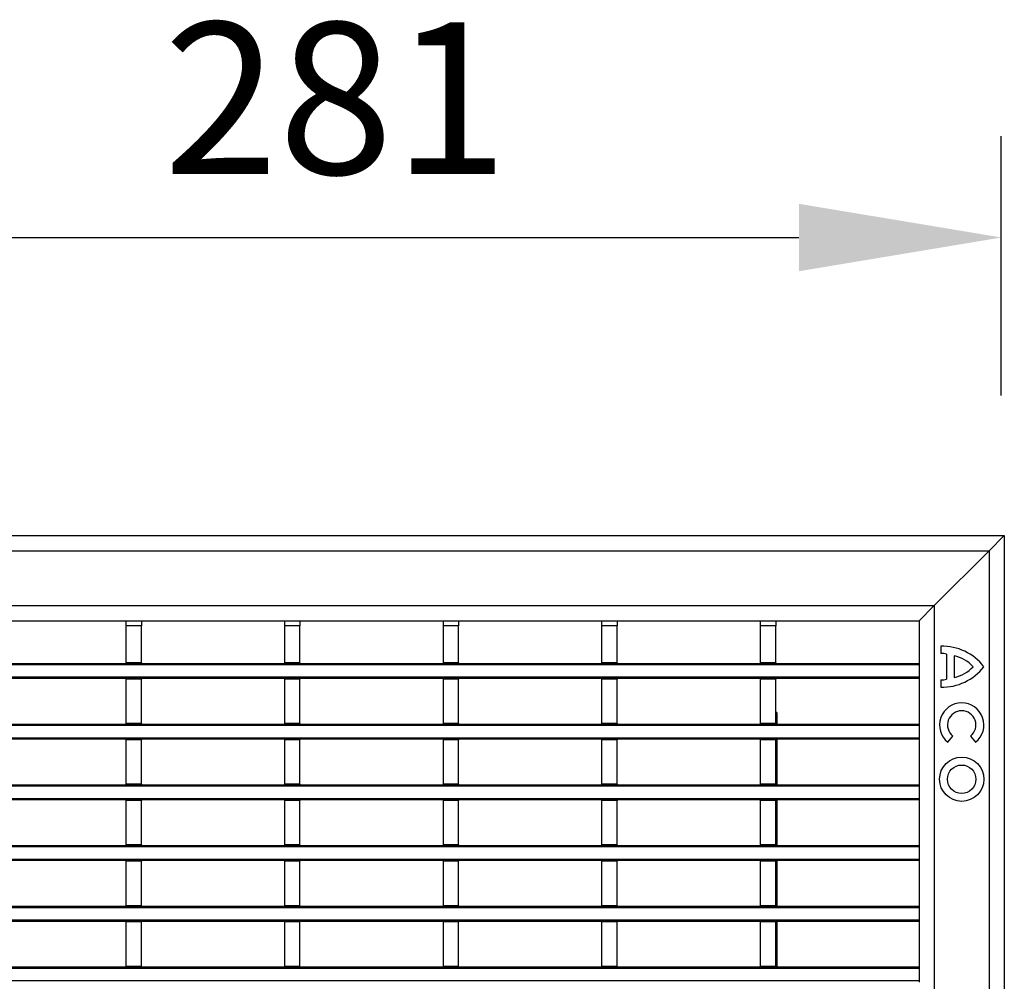
# Model space of a CAD drawing. Units: millimetres. Extents: x 8381 to 13326, y 413 to 3383.
# Drawn here: x 9367 to 9562, y 2830 to 3020 of the extents above; entities that cross this region are included whole.
import ezdxf

# ---------------------------------------------------------------- set-up
doc = ezdxf.new("R2010")
doc.units = ezdxf.units.MM
doc.layers.get('0').update_dxf_attribs({"lineweight": 25})
doc.layers.add('152910', color=7, linetype='Continuous')
doc.layers.add('kote', color=152, linetype='Continuous', lineweight=0)
doc.styles.get("Standard").update_dxf_attribs({"font": 'trebuc.ttf'})
doc.dimstyles.new('VARIABEL-ST', dxfattribs={"dimscale": 40, "dimtxt": 7, "dimasz": 2, "dimexe": 1, "dimexo": 1, "dimgap": 0.6, "dimtad": 1, "dimdsep": 46, "dimtxsty": 'Standard', "dimcen": 0, "dimclrd": 256, "dimclre": 256, "dimclrt": 5, "dimadec": 0, "dimazin": 0, "dimtp": 0.1, "dimtm": 0.1, "dimtfac": 0.71, "dimtmove": 0, "dimatfit": 3, "dimfxl": 1, "dimtzin": 0, "dimarcsym": 0})

# ---------------------------------------------------------------- blocks, each defined once
blk = doc.blocks.new('1088934-M_003_Front_view')
for p, q in [((-70.375, 0), (70.375, 0)), ((68.875, -1.5), (70.375, 0)), ((68.875, -1.5), (70.375, 0)), ((70.375, 0), (70.375, -140.75)), ((-68.875, -1.5), (68.875, -1.5)), ((68.875, -1.5), (63.45, -6.925)), ((68.875, -1.5), (68.875, -139.25)), ((-63.45, -6.925), (63.45, -6.925)), ((61.95, -8.425), (63.45, -6.925)), ((61.95, -8.425), (63.45, -6.925)), ((63.45, -6.925), (63.45, -133.825)), ((-30.6, -8.425), (-16.425, -8.425)), ((-16.425, -8.425), (-14.925, -8.425)), ((-16.425, -8.925), (-16.425, -8.425)), ((-14.925, -8.425), (-0.75, -8.425)), ((-14.925, -8.425), (-14.925, -8.925)), ((-0.75, -8.925), (-0.75, -8.425)), ((-0.75, -8.425), (0.75, -8.425)), ((0.75, -8.425), (14.925, -8.425)), ((0.75, -8.425), (0.75, -8.925)), ((14.925, -8.925), (14.925, -8.425)), ((14.925, -8.425), (16.425, -8.425)), ((16.425, -8.425), (30.6, -8.425)), ((16.425, -8.425), (16.425, -8.925)), ((30.6, -8.925), (30.6, -8.425)), ((30.6, -8.425), (32.1, -8.425)), ((32.1, -8.425), (46.275, -8.425)), ((32.1, -8.425), (32.1, -8.925)), ((46.275, -8.925), (46.275, -8.425)), ((46.275, -8.425), (47.775, -8.425)), ((47.775, -8.425), (61.95, -8.425)), ((47.775, -8.425), (47.775, -8.925)), ((61.95, -8.425), (61.95, -12.626)), ((-16.425, -12.576), (-16.425, -8.925)), ((-14.925, -8.925), (-16.425, -8.925)), ((-14.925, -12.576), (-14.925, -8.925)), ((-0.75, -12.576), (-0.75, -8.925)), ((0.75, -8.925), (-0.75, -8.925)), ((0.75, -12.576), (0.75, -8.925)), ((14.925, -12.576), (14.925, -8.925)), ((16.425, -8.925), (14.925, -8.925)), ((16.425, -12.576), (16.425, -8.925)), ((30.6, -12.576), (30.6, -8.925)), ((32.1, -8.925), (30.6, -8.925)), ((32.1, -12.576), (32.1, -8.925)), ((46.275, -12.576), (46.275, -8.925)), ((47.775, -8.925), (46.275, -8.925)), ((47.775, -12.576), (47.775, -8.925)), ((64.1, -10.925), (64.1, -11.644)), ((-61.95, -12.626), (61.95, -12.626)), ((-14.925, -12.576), (-16.425, -12.576)), ((-16.425, -12.576), (-16.425, -12.626)), ((-14.925, -12.576), (-14.925, -12.626)), ((0.75, -12.576), (-0.75, -12.576)), ((-0.75, -12.576), (-0.75, -12.626)), ((0.75, -12.576), (0.75, -12.626)), ((16.425, -12.576), (14.925, -12.576)), ((14.925, -12.576), (14.925, -12.626)), ((16.425, -12.576), (16.425, -12.626)), ((32.1, -12.576), (30.6, -12.576)), ((30.6, -12.576), (30.6, -12.626)), ((32.1, -12.576), (32.1, -12.626)), ((47.775, -12.576), (46.275, -12.576)), ((46.275, -12.576), (46.275, -12.626)), ((47.775, -12.576), (47.775, -12.626)), ((61.95, -12.626), (61.95, -12.776)), ((64.663, -11.706), (64.663, -14.206)), ((65.413, -11.894), (65.413, -14.019)), ((61.95, -12.776), (-61.95, -12.776)), ((61.95, -12.776), (61.95, -13.976)), ((-61.95, -13.976), (61.95, -13.976)), ((61.95, -14.126), (-61.95, -14.126)), ((-16.425, -14.126), (-16.425, -14.176)), ((-16.425, -18.576), (-16.425, -14.176)), ((-14.925, -14.176), (-16.425, -14.176)), ((-14.925, -14.126), (-14.925, -14.176)), ((-14.925, -18.576), (-14.925, -14.176)), ((-0.75, -14.126), (-0.75, -14.176)), ((-0.75, -18.576), (-0.75, -14.176)), ((0.75, -14.176), (-0.75, -14.176)), ((0.75, -14.126), (0.75, -14.176)), ((0.75, -18.576), (0.75, -14.176)), ((14.925, -14.126), (14.925, -14.176)), ((14.925, -18.576), (14.925, -14.176)), ((16.425, -14.176), (14.925, -14.176)), ((16.425, -14.126), (16.425, -14.176)), ((16.425, -18.576), (16.425, -14.176)), ((30.6, -14.126), (30.6, -14.176)), ((30.6, -18.576), (30.6, -14.176)), ((32.1, -14.176), (30.6, -14.176)), ((32.1, -14.126), (32.1, -14.176)), ((32.1, -18.576), (32.1, -14.176)), ((46.275, -14.126), (46.275, -14.176)), ((46.275, -18.576), (46.275, -14.176)), ((47.775, -14.176), (46.275, -14.176)), ((47.775, -14.126), (47.775, -14.176)), ((47.775, -18.576), (47.775, -14.176)), ((61.95, -13.976), (61.95, -14.126)), ((61.95, -14.126), (61.95, -18.626)), ((64.1, -14.269), (64.1, -14.988)), ((47.875, -17.5), (47.775, -17.5)), ((47.875, -17.5), (47.875, -18.626)), ((-61.95, -18.626), (61.95, -18.626)), ((61.95, -18.776), (-61.95, -18.776)), ((-14.925, -18.576), (-16.425, -18.576)), ((-16.425, -18.576), (-16.425, -18.626)), ((-14.925, -18.576), (-14.925, -18.626)), ((0.75, -18.576), (-0.75, -18.576)), ((-0.75, -18.576), (-0.75, -18.626)), ((0.75, -18.576), (0.75, -18.626)), ((16.425, -18.576), (14.925, -18.576)), ((14.925, -18.576), (14.925, -18.626)), ((16.425, -18.576), (16.425, -18.626)), ((32.1, -18.576), (30.6, -18.576)), ((30.6, -18.576), (30.6, -18.626)), ((32.1, -18.576), (32.1, -18.626)), ((47.775, -18.576), (46.275, -18.576)), ((46.275, -18.576), (46.275, -18.626)), ((47.775, -18.576), (47.775, -18.626)), ((61.95, -18.626), (61.95, -18.776)), ((61.95, -18.776), (61.95, -19.976)), ((-61.95, -19.976), (61.95, -19.976)), ((61.95, -20.126), (-61.95, -20.126)), ((-16.425, -20.126), (-16.425, -20.176)), ((-16.425, -24.576), (-16.425, -20.176)), ((-14.925, -20.176), (-16.425, -20.176)), ((-14.925, -20.126), (-14.925, -20.176)), ((-14.925, -24.576), (-14.925, -20.176)), ((-0.75, -20.126), (-0.75, -20.176)), ((-0.75, -24.576), (-0.75, -20.176)), ((0.75, -20.176), (-0.75, -20.176)), ((0.75, -20.126), (0.75, -20.176)), ((0.75, -24.576), (0.75, -20.176)), ((14.925, -20.126), (14.925, -20.176)), ((14.925, -24.576), (14.925, -20.176)), ((16.425, -20.176), (14.925, -20.176)), ((16.425, -20.126), (16.425, -20.176)), ((16.425, -24.576), (16.425, -20.176)), ((30.6, -20.126), (30.6, -20.176)), ((32.1, -20.176), (30.6, -20.176)), ((30.6, -24.576), (30.6, -20.176)), ((32.1, -20.126), (32.1, -20.176)), ((32.1, -24.576), (32.1, -20.176)), ((46.275, -20.126), (46.275, -20.176)), ((46.275, -24.576), (46.275, -20.176)), ((47.775, -20.176), (46.275, -20.176)), ((47.775, -20.126), (47.775, -20.176)), ((47.775, -24.576), (47.775, -20.176)), ((47.875, -20.126), (47.875, -24.626)), ((61.95, -19.976), (61.95, -20.126)), ((61.95, -20.126), (61.95, -24.626)), ((64.786, -20.425), (65.278, -19.818)), ((67.047, -19.818), (67.539, -20.425)), ((-61.95, -24.626), (61.95, -24.626)), ((61.95, -24.776), (-61.95, -24.776)), ((-14.925, -24.576), (-16.425, -24.576)), ((-16.425, -24.576), (-16.425, -24.626)), ((-14.925, -24.576), (-14.925, -24.626)), ((0.75, -24.576), (-0.75, -24.576)), ((-0.75, -24.576), (-0.75, -24.626)), ((0.75, -24.576), (0.75, -24.626)), ((16.425, -24.576), (14.925, -24.576)), ((14.925, -24.576), (14.925, -24.626)), ((16.425, -24.576), (16.425, -24.626)), ((32.1, -24.576), (30.6, -24.576)), ((30.6, -24.576), (30.6, -24.626)), ((32.1, -24.576), (32.1, -24.626)), ((47.775, -24.576), (46.275, -24.576)), ((46.275, -24.576), (46.275, -24.626)), ((47.775, -24.576), (47.775, -24.626)), ((61.95, -24.626), (61.95, -24.776)), ((61.95, -24.776), (61.95, -25.976)), ((-61.95, -25.976), (61.95, -25.976)), ((61.95, -26.126), (-61.95, -26.126)), ((-16.425, -26.126), (-16.425, -26.176)), ((-16.425, -30.576), (-16.425, -26.176)), ((-14.925, -26.176), (-16.425, -26.176)), ((-14.925, -26.126), (-14.925, -26.176)), ((-14.925, -30.576), (-14.925, -26.176)), ((-0.75, -26.126), (-0.75, -26.176)), ((-0.75, -30.576), (-0.75, -26.176)), ((0.75, -26.176), (-0.75, -26.176)), ((0.75, -26.126), (0.75, -26.176)), ((0.75, -30.576), (0.75, -26.176)), ((14.925, -26.126), (14.925, -26.176)), ((14.925, -30.576), (14.925, -26.176)), ((16.425, -26.176), (14.925, -26.176)), ((16.425, -26.126), (16.425, -26.176)), ((16.425, -30.576), (16.425, -26.176)), ((30.6, -26.126), (30.6, -26.176)), ((30.6, -30.576), (30.6, -26.176)), ((32.1, -26.176), (30.6, -26.176)), ((32.1, -26.126), (32.1, -26.176)), ((32.1, -30.576), (32.1, -26.176)), ((46.275, -26.126), (46.275, -26.176)), ((46.275, -30.576), (46.275, -26.176)), ((47.775, -26.176), (46.275, -26.176)), ((47.775, -26.126), (47.775, -26.176)), ((47.775, -30.576), (47.775, -26.176)), ((47.875, -26.126), (47.875, -30.626)), ((61.95, -25.976), (61.95, -26.126)), ((61.95, -26.126), (61.95, -30.626)), ((-61.95, -30.626), (61.95, -30.626)), ((61.95, -30.776), (-61.95, -30.776)), ((-14.925, -30.576), (-16.425, -30.576)), ((-16.425, -30.576), (-16.425, -30.626)), ((-14.925, -30.576), (-14.925, -30.626)), ((0.75, -30.576), (-0.75, -30.576)), ((-0.75, -30.576), (-0.75, -30.626)), ((0.75, -30.576), (0.75, -30.626)), ((16.425, -30.576), (14.925, -30.576)), ((14.925, -30.576), (14.925, -30.626)), ((16.425, -30.576), (16.425, -30.626)), ((32.1, -30.576), (30.6, -30.576)), ((30.6, -30.576), (30.6, -30.626)), ((32.1, -30.576), (32.1, -30.626)), ((47.775, -30.576), (46.275, -30.576)), ((46.275, -30.576), (46.275, -30.626)), ((47.775, -30.576), (47.775, -30.626)), ((61.95, -30.626), (61.95, -30.776)), ((61.95, -30.776), (61.95, -31.976)), ((-61.95, -31.976), (61.95, -31.976)), ((61.95, -31.976), (61.95, -32.126)), ((61.95, -32.126), (-61.95, -32.126)), ((-16.425, -32.126), (-16.425, -32.176)), ((-14.925, -32.176), (-16.425, -32.176)), ((-16.425, -36.576), (-16.425, -32.176)), ((-14.925, -32.126), (-14.925, -32.176)), ((-14.925, -36.576), (-14.925, -32.176)), ((-0.75, -32.126), (-0.75, -32.176)), ((-0.75, -36.576), (-0.75, -32.176)), ((0.75, -32.176), (-0.75, -32.176)), ((0.75, -32.126), (0.75, -32.176)), ((0.75, -36.576), (0.75, -32.176)), ((14.925, -32.126), (14.925, -32.176)), ((14.925, -36.576), (14.925, -32.176)), ((16.425, -32.176), (14.925, -32.176)), ((16.425, -32.126), (16.425, -32.176)), ((16.425, -36.576), (16.425, -32.176)), ((30.6, -32.126), (30.6, -32.176)), ((32.1, -32.176), (30.6, -32.176)), ((30.6, -36.576), (30.6, -32.176)), ((32.1, -32.126), (32.1, -32.176)), ((32.1, -36.576), (32.1, -32.176)), ((46.275, -32.126), (46.275, -32.176)), ((47.775, -32.176), (46.275, -32.176)), ((46.275, -36.576), (46.275, -32.176)), ((47.775, -32.126), (47.775, -32.176)), ((47.775, -36.576), (47.775, -32.176)), ((47.875, -32.126), (47.875, -36.626)), ((61.95, -32.126), (61.95, -36.626)), ((-61.95, -36.626), (61.95, -36.626)), ((61.95, -36.776), (-61.95, -36.776)), ((-14.925, -36.576), (-16.425, -36.576)), ((-16.425, -36.576), (-16.425, -36.626)), ((-14.925, -36.576), (-14.925, -36.626)), ((0.75, -36.576), (-0.75, -36.576)), ((-0.75, -36.576), (-0.75, -36.626)), ((0.75, -36.576), (0.75, -36.626)), ((16.425, -36.576), (14.925, -36.576)), ((14.925, -36.576), (14.925, -36.626)), ((16.425, -36.576), (16.425, -36.626)), ((32.1, -36.576), (30.6, -36.576)), ((30.6, -36.576), (30.6, -36.626)), ((32.1, -36.576), (32.1, -36.626)), ((47.775, -36.576), (46.275, -36.576)), ((46.275, -36.576), (46.275, -36.626)), ((47.775, -36.576), (47.775, -36.626)), ((61.95, -36.626), (61.95, -36.776)), ((61.95, -36.776), (61.95, -37.976)), ((-61.95, -37.976), (61.95, -37.976)), ((61.95, -38.126), (-61.95, -38.126)), ((-16.425, -38.126), (-16.425, -38.176)), ((-16.425, -42.576), (-16.425, -38.176)), ((-14.925, -38.176), (-16.425, -38.176)), ((-14.925, -38.126), (-14.925, -38.176)), ((-14.925, -42.576), (-14.925, -38.176)), ((-0.75, -38.126), (-0.75, -38.176)), ((-0.75, -42.576), (-0.75, -38.176)), ((0.75, -38.176), (-0.75, -38.176)), ((0.75, -38.126), (0.75, -38.176)), ((0.75, -42.576), (0.75, -38.176)), ((14.925, -38.126), (14.925, -38.176)), ((14.925, -42.576), (14.925, -38.176)), ((16.425, -38.176), (14.925, -38.176)), ((16.425, -38.126), (16.425, -38.176)), ((16.425, -42.576), (16.425, -38.176)), ((30.6, -38.126), (30.6, -38.176)), ((30.6, -42.576), (30.6, -38.176)), ((32.1, -38.176), (30.6, -38.176)), ((32.1, -38.126), (32.1, -38.176)), ((32.1, -42.576), (32.1, -38.176)), ((46.275, -38.126), (46.275, -38.176)), ((46.275, -42.576), (46.275, -38.176)), ((47.775, -38.176), (46.275, -38.176)), ((47.775, -38.126), (47.775, -38.176)), ((47.775, -42.576), (47.775, -38.176)), ((47.875, -38.126), (47.875, -42.626)), ((61.95, -37.976), (61.95, -38.126)), ((61.95, -38.126), (61.95, -42.626)), ((-61.95, -42.626), (61.95, -42.626)), ((61.95, -42.776), (-61.95, -42.776)), ((-14.925, -42.576), (-16.425, -42.576)), ((-16.425, -42.576), (-16.425, -42.626)), ((-14.925, -42.576), (-14.925, -42.626)), ((0.75, -42.576), (-0.75, -42.576)), ((-0.75, -42.576), (-0.75, -42.626)), ((0.75, -42.576), (0.75, -42.626)), ((16.425, -42.576), (14.925, -42.576)), ((14.925, -42.576), (14.925, -42.626)), ((16.425, -42.576), (16.425, -42.626)), ((32.1, -42.576), (30.6, -42.576)), ((30.6, -42.576), (30.6, -42.626)), ((32.1, -42.576), (32.1, -42.626)), ((47.775, -42.576), (46.275, -42.576)), ((46.275, -42.576), (46.275, -42.626)), ((47.775, -42.576), (47.775, -42.626)), ((61.95, -42.626), (61.95, -42.776)), ((61.95, -42.776), (61.95, -43.976)), ((-61.95, -43.976), (61.95, -43.976)), ((61.95, -43.976), (61.95, -44.126))]:
    blk.add_line(p, q)
for radius in [2.188, 1.406]:
    blk.add_circle((66.162, -24.081), radius)
for centre, radius, start, end in [((64.202, -16.174), 5.25, 37.80004, 91.10985), ((63.996, -15.142), 3.5, 79.02229, 88.29733), ((64.708, -15.322), 3.5, 42.53007, 78.39237), ((64.202, -9.738), 5.25, 268.89015, 322.19996), ((64.708, -10.59), 3.5, 281.60763, 317.46993), ((63.996, -10.77), 3.5, 271.70267, 280.97771), ((66.162, -18.725), 2.188, 309, 231), ((66.162, -18.725), 1.406, 309, 231)]:
    blk.add_arc(centre, radius, start, end)
blk = doc.blocks.new('*D26')
at = {"layer": 'DEFPOINTS', "color": 0, "transparency": 16777216}
for p in [(9560.95, 2977.4), (9280.29, 2926.49), (9560.95, 2926.14)]:
    blk.add_point(p, dxfattribs=at)
at = {"layer": 'kote', "lineweight": -2, "transparency": 16777216}
for p, q in [((9280.29, 2946.49), (9280.29, 2997.4)), ((9560.95, 2946.14), (9560.95, 2997.4)), ((9320.29, 2977.4), (9520.95, 2977.4))]:
    blk.add_line(p, q, dxfattribs=at)
at = {"layer": 'kote', "transparency": 16777216}
for points in [[(9320.29, 2984.06), (9320.29, 2970.73), (9280.29, 2977.4)], [(9520.95, 2984.06), (9520.95, 2970.73), (9560.95, 2977.4)]]:
    blk.add_solid(points, dxfattribs=at)
at = {"layer": 'kote', "transparency": 16777216, "insert": (9429.38, 3019.92), "char_height": 30, "attachment_point": 2}
blk.add_mtext('281', dxfattribs=at)

msp = doc.modelspace()

# ---------------------------------------------------------------- block references
at = {"layer": '152910', "xscale": 2, "yscale": 2, "zscale": 2}
msp.add_blockref('1088934-M_003_Front_view', (9420.8, 2918.48), dxfattribs=at)

# ---------------------------------------------------------------- dimensions: what is measured, and where the dimension line sits
at = {"layer": 'kote'}
dim = msp.add_linear_dim(base=(9560.95, 2977.4), p1=(9280.29, 2926.49), p2=(9560.95, 2926.14), text='281', dimstyle='VARIABEL-ST', override={"dimscale": 20, "dimtxt": 1.5, "dimtoh": 1, "dimdec": 0, "dimpost": '<>', "dimclrt": 256, "dimtofl": 0, "dimatfit": 0}, dxfattribs=at)
dim.commit()
dim.dimension.update_dxf_attribs({"geometry": '*D26', "text_midpoint": (9429.38, 2977.4), "dimtype": 160})

doc.saveas('drawing.dxf')
